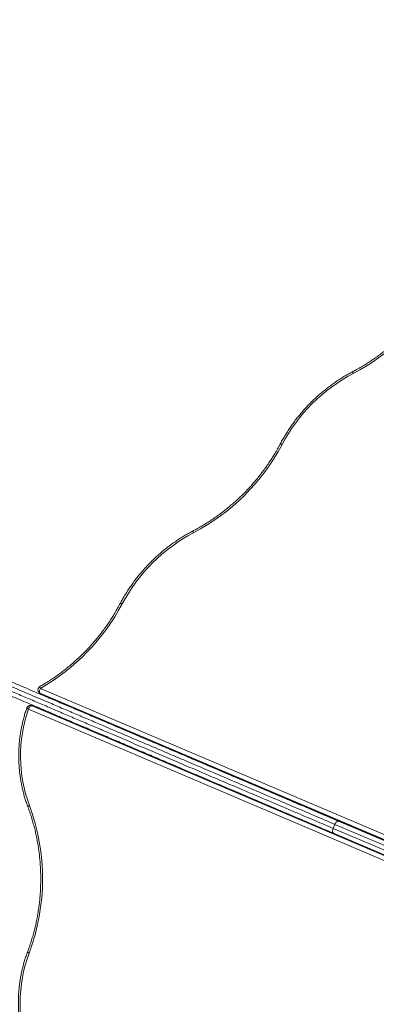
# Model space of a CAD drawing. Units: millimetres. Extents: x 27 to 171, y 38 to 247.
# Drawn here: x 85 to 92, y 110 to 129 of the extents above; entities that cross this region are included whole.
import ezdxf

# ---------------------------------------------------------------- set-up
doc = ezdxf.new("R2010")
doc.units = ezdxf.units.MM
doc.styles.add('SLDTEXTSTYLE0', font='TXT', dxfattribs={"width": 0.663})
doc.dimstyles.new('SLDDIMSTYLE0', dxfattribs={"dimtxt": 5, "dimasz": 3.302, "dimexe": 0, "dimexo": 0.0625, "dimgap": 1.25, "dimtad": 1, "dimtoh": 1, "dimlfac": 100, "dimrnd": 1e-09, "dimzin": 12, "dimdsep": 46, "dimtxsty": 'SLDTEXTSTYLE0', "dimsah": 1, "dimcen": 0.09, "dimadec": 0, "dimazin": 0, "dimtfac": 1, "dimtofl": 0, "dimtmove": 0, "dimatfit": 3, "dimfxl": 0, "dimfrac": 2, "dimtolj": 1, "dimtzin": 12, "dimarcsym": 0})

# ---------------------------------------------------------------- blocks, each defined once
blk = doc.blocks.new('*D3')
at = {"color": 7, "linetype": 'Continuous', "lineweight": 0}
for p, q in [((62.815, 142.37), (62.815, 58.93)), ((156.033, 79.411), (156.033, 58.93)), ((156.033, 59.93), (62.815, 59.93))]:
    blk.add_line(p, q, dxfattribs=at)
for points in [[(62.815, 59.93), (66.117, 59.422), (66.117, 60.438)], [(156.033, 59.93), (152.731, 60.438), (152.731, 59.422)]]:
    blk.add_solid(points, dxfattribs=at)
at = {"color": 7, "linetype": 'Continuous', "lineweight": 0, "insert": (103.426, 66.375), "char_height": 5, "attachment_point": 1, "style": 'SLDTEXTSTYLE0'}
blk.add_mtext('9320', dxfattribs=at)
blk = doc.blocks.new('*D4')
at = {"color": 7, "linetype": 'Continuous', "lineweight": 0}
for p, q in [((63.714, 152.951), (54.561, 152.951)), ((55.561, 73.916), (55.561, 152.951)), ((95.075, 73.916), (54.561, 73.916))]:
    blk.add_line(p, q, dxfattribs=at)
for points in [[(55.561, 152.951), (55.053, 149.649), (56.069, 149.649)], [(55.561, 73.916), (56.069, 77.218), (55.053, 77.218)]]:
    blk.add_solid(points, dxfattribs=at)
at = {"color": 7, "linetype": 'Continuous', "lineweight": 0, "insert": (49.116, 105.885), "char_height": 5, "attachment_point": 1, "rotation": 90, "style": 'SLDTEXTSTYLE0'}
blk.add_mtext('7900', dxfattribs=at)

msp = doc.modelspace()

# ---------------------------------------------------------------- linework, layer by layer
at = {"color": 8, "linetype": 'Continuous', "lineweight": 15}
for p, q in [((85.51331, 116.21213), (96.83481, 111.39277)), ((96.79576, 111.31975), (85.50616, 116.12553)), ((85.50989, 116.12179), (96.79486, 111.31798)), ((96.66343, 110.98983), (85.29298, 115.83002)), ((85.3503, 115.89581), (96.6891, 111.06908)), ((96.68978, 111.07104), (85.3556, 115.8958)), ((86.08032, 115.87746), (86.06971, 115.86685)), ((86.11033, 115.85091), (86.11999, 115.86057)), ((87.38519, 115.322), (87.38519, 115.30843)), ((87.38519, 115.04759), (87.38519, 115.03349))]:
    msp.add_line(p, q, dxfattribs=at)
at = {"color": 7, "linetype": 'Continuous', "lineweight": 15}
for p, q in [((85.48983, 116.13653), (85.49356, 116.13279)), ((85.50616, 116.12553), (85.50989, 116.12179)), ((85.51572, 116.1178), (96.79423, 111.31674)), ((85.33555, 115.89995), (85.33025, 115.89996)), ((85.3556, 115.8958), (85.3503, 115.89581)), ((96.69028, 111.07247), (85.36286, 115.89436)), ((86.21919, 115.81834), (86.20929, 115.80844)), ((86.25519, 115.80302), (86.25519, 115.78945)), ((86.43056, 115.7148), (86.43058, 115.72836)), ((86.17519, 115.54856), (86.17519, 115.56266)), ((86.21519, 115.53153), (86.21519, 115.54564)), ((86.25519, 115.52861), (86.25519, 115.51451)), ((86.4301, 115.44005), (86.43012, 115.45415)), ((86.44063, 115.43557), (86.44572, 115.44751)), ((86.90069, 115.23973), (86.90577, 115.25167)), ((87.13006, 115.41703), (87.13008, 115.43059)), ((87.25519, 115.36377), (87.25519, 115.37733)), ((87.30519, 115.34248), (87.30519, 115.35605)), ((87.1296, 115.14229), (87.12962, 115.15638)), ((87.25519, 115.08882), (87.25519, 115.10293)), ((87.28729, 115.08926), (87.2774, 115.07937)), ((87.29519, 115.0718), (87.29519, 115.08547)), ((87.30519, 115.06754), (87.30519, 115.08164)), ((90.89382, 113.64097), (90.92516, 113.71458)), ((90.89382, 113.64097), (95.08227, 111.85803)), ((95.11361, 111.93163), (90.92516, 113.71458)), ((90.99325, 113.77254), (95.18208, 111.98943)), ((95.08808, 111.76861), (90.89925, 113.55172))]:
    msp.add_line(p, q, dxfattribs=at)
at = {"color": 8, "linetype": 'Continuous', "lineweight": 15, "flags": 128}
for points in [[(91.26202, 121.99799), (91.25816, 122.00852), (91.25546, 122.01763), (91.25401, 122.02499), (91.25387, 122.0303), (91.25505, 122.03336), (91.25568, 122.03384)], [(89.95485, 120.69514), (89.94433, 120.69903), (89.93523, 120.70176), (89.92787, 120.70324), (89.92256, 120.70339), (89.9195, 120.70222), (89.91902, 120.7016)], [(88.32518, 119.07086), (88.32132, 119.08138), (88.31862, 119.0905), (88.31717, 119.09786), (88.31703, 119.10317), (88.31821, 119.10623), (88.31884, 119.1067)], [(87.01801, 117.76801), (87.00749, 117.7719), (86.99839, 117.77463), (86.99104, 117.7761), (86.98572, 117.77626), (86.98266, 117.77509), (86.98218, 117.77446)], [(85.50465, 116.2467), (85.50417, 116.24631), (85.50331, 116.24343), (85.50385, 116.23833), (85.50575, 116.23123), (85.50894, 116.22238), (85.51331, 116.21213)], [(85.48983, 116.13653), (85.49359, 116.13312), (85.50616, 116.12553)], [(85.49356, 116.13279), (85.49732, 116.12937), (85.50989, 116.12179)], [(85.51572, 116.1178), (85.51562, 116.11784), (85.50989, 116.12179)], [(85.29298, 115.83002), (85.283, 115.83522), (85.27482, 115.84021), (85.26877, 115.84482), (85.26508, 115.84885), (85.26389, 115.85215), (85.26405, 115.85305)], [(85.3503, 115.89581), (85.33935, 115.89912), (85.33025, 115.89996)], [(85.3556, 115.8958), (85.34465, 115.89911), (85.33555, 115.89995)], [(85.36286, 115.89436), (85.36246, 115.89452), (85.3556, 115.8958)]]:
    msp.add_lwpolyline(points, dxfattribs=at)
at = {"color": 7, "linetype": 'Continuous', "lineweight": 15, "flags": 128}
for points in [[(85.50616, 116.12553), (85.50171, 116.1318), (85.4987, 116.14015), (85.49726, 116.15026), (85.49744, 116.16174), (85.49924, 116.17415), (85.50257, 116.18702), (85.50732, 116.19984), (85.51331, 116.21213)], [(85.3503, 115.89581), (85.34266, 115.89455), (85.33454, 115.89082), (85.32626, 115.88474), (85.31812, 115.87656), (85.31045, 115.86659), (85.30353, 115.85521), (85.29763, 115.84287), (85.29298, 115.83002)], [(85.98543, 115.91785), (85.98129, 115.90909), (85.98022, 115.90639)], [(87.2159, 115.37979), (87.20971, 115.38995), (87.20686, 115.39791)], [(85.31169, 114.06075), (85.30182, 114.05522), (85.29375, 114.04991), (85.2878, 114.04501), (85.2842, 114.04071), (85.28308, 114.03718), (85.28329, 114.03614)], [(90.89925, 113.55172), (90.89268, 113.55618), (90.88757, 113.56331), (90.88411, 113.57282), (90.88243, 113.58434), (90.88261, 113.59744), (90.88463, 113.61161), (90.88842, 113.62631), (90.89382, 113.64097)], [(90.92516, 113.71458), (90.93198, 113.72864), (90.93995, 113.74156), (90.94876, 113.75284), (90.95808, 113.76205), (90.96755, 113.76883), (90.9768, 113.77293), (90.98548, 113.77418), (90.99325, 113.77254)], [(85.3072, 111.35002), (85.29735, 111.35558), (85.2893, 111.36092), (85.28337, 111.36584), (85.27978, 111.37016), (85.27867, 111.37369), (85.27889, 111.37475)]]:
    msp.add_lwpolyline(points, dxfattribs=at)
at = {"color": 7, "linetype": 'Continuous', "lineweight": 15}
for centre, radius, start, end in [((89.44653, 125.4498), 3.90012, 297.742188, 329.96262), ((92.71591, 119.2321), 3.12474, 117.728744, 152.081635), ((86.5125, 122.51922), 3.89576, 297.729233, 332.081182), ((89.77905, 116.30498), 3.12471, 117.728578, 152.081774), ((83.5722, 119.59494), 3.90017, 299.84794, 332.067991), ((85.53941, 116.18595), 0.07, 134.905184, 224.905184), ((85.53941, 116.18595), 0.07, 119.778671, 134.905184), ((85.54314, 116.1822), 0.07, 224.905184, 246.941411), ((87.77132, 114.97149), 2.62283, 160.89323, 200.318368), ((85.33013, 115.82996), 0.07, 89.905184, 160.739116), ((85.33544, 115.82995), 0.07, 66.941411, 89.905184), ((81.66931, 112.71141), 3.88428, 339.482835, 20.327433), ((87.76095, 110.43146), 2.62005, 159.476621, 200.333747)]:
    msp.add_arc(centre, radius, start, end, dxfattribs=at)
for points, knots in [([(92.78832, 123.50632), (92.77953, 123.49122), (92.75393, 123.44725), (92.70963, 123.37527), (92.65469, 123.29087), (92.59736, 123.20781), (92.53776, 123.12615), (92.47592, 123.04599), (92.4119, 122.96739), (92.34578, 122.89044), (92.2776, 122.8152), (92.20745, 122.74175), (92.13538, 122.67017), (92.06147, 122.60051), (91.98578, 122.53285), (91.9084, 122.46725), (91.82939, 122.40378), (91.74883, 122.34249), (91.6668, 122.28345), (91.58338, 122.22672), (91.49865, 122.17232), (91.41268, 122.12039), (91.33166, 122.07419), (91.27896, 122.0462), (91.25567, 122.03384)], [0, 0, 0, 0, 0.02452512, 0.07144304, 0.1183622, 0.16528074, 0.21219851, 0.25911562, 0.30603196, 0.35294771, 0.39986371, 0.44677855, 0.49369357, 0.5406086, 0.58752269, 0.63443707, 0.68135134, 0.72826578, 0.77517962, 0.82209463, 0.86900897, 0.91592399, 0.96283928, 1, 1, 1, 1]), ([(91.25567, 122.03384), (91.24131, 122.02624), (91.19989, 122.00432), (91.13222, 121.96613), (91.05311, 121.91851), (90.97527, 121.86842), (90.89877, 121.81597), (90.82371, 121.7612), (90.75016, 121.70419), (90.67821, 121.645), (90.60795, 121.58369), (90.53945, 121.52034), (90.4728, 121.45502), (90.40807, 121.3878), (90.34534, 121.31876), (90.28466, 121.24798), (90.22613, 121.17554), (90.1698, 121.10153), (90.11574, 121.02603), (90.06402, 120.94912), (90.01468, 120.87089), (89.96862, 120.79283), (89.9373, 120.73613), (89.92138, 120.70605), (89.91902, 120.7016)], [0, 0, 0, 0, 0.02570565, 0.07414162, 0.12257984, 0.17101907, 0.21945955, 0.26790124, 0.31634409, 0.36478839, 0.41323232, 0.46167741, 0.51012309, 0.55856885, 0.60701509, 0.65546161, 0.70390827, 0.7523548, 0.80080138, 0.84924797, 0.89769388, 0.94613934, 0.99203057, 1, 1, 1, 1]), ([(89.91902, 120.7016), (89.91084, 120.68625), (89.88701, 120.64151), (89.84561, 120.56818), (89.79403, 120.48206), (89.74, 120.39716), (89.68361, 120.31356), (89.62491, 120.23133), (89.56395, 120.15057), (89.50079, 120.07134), (89.4355, 119.99372), (89.36813, 119.91779), (89.29876, 119.84362), (89.22745, 119.77129), (89.15426, 119.70086), (89.07927, 119.63239), (89.00255, 119.56597), (88.92418, 119.50164), (88.84423, 119.43948), (88.76277, 119.37954), (88.6799, 119.32188), (88.59568, 119.26655), (88.5102, 119.21361), (88.42505, 119.16402), (88.36103, 119.12888), (88.32598, 119.11046), (88.31884, 119.1067)], [0, 0, 0, 0, 0.02301353, 0.06704499, 0.11107772, 0.15510957, 0.1991404, 0.24317014, 0.2871995, 0.33122839, 0.37525676, 0.41928454, 0.4633122, 0.50733955, 0.55136678, 0.59539369, 0.63942009, 0.68344668, 0.72747354, 0.77150019, 0.81552674, 0.85955333, 0.90358049, 0.94760808, 0.98932269, 1, 1, 1, 1]), ([(88.31884, 119.1067), (88.30447, 119.0991), (88.26305, 119.07718), (88.19538, 119.03899), (88.11627, 118.99137), (88.03843, 118.94128), (87.96193, 118.88883), (87.88687, 118.83407), (87.81332, 118.77706), (87.74137, 118.71787), (87.67111, 118.65656), (87.60262, 118.59321), (87.53596, 118.52788), (87.47123, 118.46066), (87.4085, 118.39163), (87.34783, 118.32085), (87.28929, 118.24841), (87.23297, 118.1744), (87.1789, 118.09889), (87.12718, 118.02198), (87.07784, 117.94376), (87.03178, 117.8657), (87.00046, 117.809), (86.98454, 117.77892), (86.98219, 117.77447)], [0, 0, 0, 0, 0.02570647, 0.07414212, 0.12257979, 0.17101953, 0.21945999, 0.26790184, 0.31634467, 0.36478828, 0.41323286, 0.46167749, 0.51012337, 0.55856891, 0.60701554, 0.65546165, 0.70390843, 0.75235519, 0.80080175, 0.84924774, 0.89769421, 0.94613934, 0.99203029, 1, 1, 1, 1]), ([(86.98219, 117.77447), (86.97401, 117.75911), (86.95017, 117.71438), (86.90877, 117.64105), (86.85719, 117.55492), (86.80316, 117.47003), (86.74677, 117.38642), (86.68807, 117.3042), (86.62711, 117.22343), (86.56395, 117.1442), (86.49866, 117.06659), (86.4313, 116.99066), (86.36192, 116.91649), (86.29061, 116.84415), (86.21742, 116.77372), (86.14243, 116.70526), (86.06571, 116.63883), (85.98734, 116.57451), (85.90739, 116.51234), (85.82593, 116.4524), (85.74306, 116.39473), (85.65883, 116.33944), (85.57933, 116.29006), (85.52753, 116.25999), (85.50464, 116.2467)], [0, 0, 0, 0, 0.02452323, 0.07144271, 0.11836355, 0.16528323, 0.21220173, 0.25911983, 0.3060374, 0.35295394, 0.39986977, 0.4467857, 0.49370114, 0.54061625, 0.58753083, 0.63444528, 0.68135997, 0.72827427, 0.77518825, 0.82210261, 0.86901701, 0.91593177, 0.96284653, 1, 1, 1, 1]), ([(83.15083, 117.11092), (83.18702, 117.09552), (83.25946, 117.06468), (83.37435, 117.01577), (83.49299, 116.96527), (83.62373, 116.90962), (83.76685, 116.84869), (83.92245, 116.78246), (84.08108, 116.71493), (84.2419, 116.64647), (84.40407, 116.57744), (84.57678, 116.50392), (84.75994, 116.42595), (84.95344, 116.34358), (85.14719, 116.26111), (85.34077, 116.1787), (85.53375, 116.09655), (85.74364, 116.00721), (85.97011, 115.91081), (86.21272, 115.80753), (86.45366, 115.70496), (86.71919, 115.59193), (87.00857, 115.46875), (87.32093, 115.33578), (87.63528, 115.20197), (87.9516, 115.06732), (88.26982, 114.93186), (88.61825, 114.78354), (88.99596, 114.62275), (89.40206, 114.44989), (89.80429, 114.27866), (90.20319, 114.10886), (90.59944, 113.94018), (90.862, 113.82841), (90.99325, 113.77254)], [0, 0, 0, 0, 0.01607933, 0.03218859, 0.04830208, 0.06438723, 0.08382042, 0.10330294, 0.12282678, 0.1423691, 0.16189415, 0.1813556, 0.20430063, 0.22727584, 0.25027709, 0.27329057, 0.296294, 0.31925771, 0.34857056, 0.3779006, 0.40723561, 0.43655534, 0.47558487, 0.51462622, 0.55366088, 0.59461879, 0.63558363, 0.67654423, 0.73043161, 0.7843288, 0.83824211, 0.89216789, 0.94609353, 1, 1, 1, 1]), ([(90.89925, 113.55172), (90.7696, 113.60691), (90.51028, 113.71729), (90.11902, 113.88385), (89.7252, 114.05149), (89.3281, 114.22053), (88.95132, 114.38092), (88.59529, 114.53247), (88.26064, 114.67493), (87.95038, 114.807), (87.6653, 114.92835), (87.40609, 115.0387), (87.14472, 115.14996), (86.89016, 115.25832), (86.64261, 115.36369), (86.40227, 115.466), (86.16014, 115.56907), (85.93129, 115.66649), (85.71615, 115.75807), (85.51505, 115.84368), (85.31312, 115.92963), (85.11068, 116.01581), (84.91257, 116.10014), (84.71888, 116.18259), (84.52983, 116.26307), (84.34134, 116.3433), (84.15428, 116.42293), (83.96956, 116.50156), (83.80425, 116.57193), (83.65808, 116.63416), (83.53032, 116.68854), (83.40542, 116.74171), (83.28431, 116.79326), (83.16725, 116.84309), (83.09359, 116.87445), (83.05683, 116.8901)], [0, 0, 0, 0, 0.05324923, 0.10650813, 0.15976359, 0.21300959, 0.26624791, 0.30984604, 0.3534478, 0.39704309, 0.42991632, 0.46279759, 0.49567587, 0.52854494, 0.55805023, 0.58756828, 0.61708181, 0.64658093, 0.67064678, 0.69473598, 0.71882691, 0.74290445, 0.7669605, 0.78938277, 0.81187637, 0.83438687, 0.8568738, 0.87931286, 0.90169881, 0.91804457, 0.93444967, 0.95087603, 0.96729149, 0.98367133, 1, 1, 1, 1]), ([(83.13331, 116.94449), (83.16894, 116.92932), (83.24031, 116.89894), (83.35376, 116.85064), (83.47114, 116.80068), (83.59219, 116.74915), (83.71601, 116.69644), (83.85828, 116.63588), (84.01977, 116.56714), (84.20073, 116.4901), (84.38398, 116.4121), (84.56864, 116.33349), (84.75384, 116.25466), (84.95915, 116.16726), (85.18437, 116.07139), (85.42913, 115.9672), (85.67288, 115.86344), (85.9172, 115.75943), (86.16185, 115.65529), (86.40669, 115.55107), (86.6497, 115.44762), (86.9275, 115.32937), (87.23914, 115.19671), (87.58347, 115.05013), (87.92421, 114.90508), (88.26145, 114.76153), (88.59526, 114.61943), (88.92772, 114.47791), (89.29612, 114.32109), (89.69944, 114.1494), (90.1353, 113.96387), (90.53297, 113.79458), (90.7851, 113.68725), (90.89382, 113.64097)], [0, 0, 0, 0, 0.01598747, 0.03202505, 0.04809742, 0.06418096, 0.08024406, 0.09624881, 0.11840682, 0.14061728, 0.1628755, 0.18515751, 0.20742308, 0.22961783, 0.25903012, 0.28847185, 0.31792312, 0.34734848, 0.3774786, 0.40762413, 0.43777454, 0.46791154, 0.51182, 0.55575261, 0.59971078, 0.64368413, 0.68765171, 0.73158351, 0.77622413, 0.83576557, 0.89531315, 0.95485874, 1, 1, 1, 1]), ([(90.92516, 113.71458), (90.79424, 113.77031), (90.53235, 113.88179), (90.13712, 114.05003), (89.73925, 114.2194), (89.33805, 114.39018), (88.933, 114.56261), (88.56094, 114.72099), (88.2229, 114.86488), (87.91999, 114.99383), (87.61416, 115.12402), (87.30533, 115.25548), (86.99332, 115.38829), (86.70208, 115.51227), (86.43238, 115.62708), (86.1849, 115.73243), (85.93563, 115.83853), (85.70561, 115.93645), (85.49534, 116.02596), (85.30521, 116.10689), (85.1145, 116.18808), (84.92361, 116.26933), (84.73296, 116.35049), (84.55302, 116.42709), (84.38386, 116.49909), (84.22559, 116.56647), (84.06863, 116.63329), (83.91379, 116.6992), (83.76192, 116.76384), (83.62259, 116.82315), (83.49569, 116.87717), (83.38091, 116.92604), (83.26974, 116.97336), (83.19965, 117.00319), (83.16464, 117.0181)], [0, 0, 0, 0, 0.05433032, 0.10867995, 0.16302968, 0.21736677, 0.27168761, 0.32599868, 0.36542152, 0.40484779, 0.44426819, 0.48371445, 0.52316739, 0.56260852, 0.59305854, 0.62352545, 0.65398656, 0.68442853, 0.70728948, 0.73018993, 0.75310037, 0.77599845, 0.79887049, 0.82171241, 0.84090412, 0.86015871, 0.87942995, 0.89868268, 0.91789428, 0.93705735, 0.95278173, 0.96853355, 0.98428134, 1, 1, 1, 1]), ([(85.26405, 115.85305), (85.25921, 115.83895), (85.24525, 115.79833), (85.22412, 115.7303), (85.2015, 115.64872), (85.18149, 115.5662), (85.16409, 115.48288), (85.14932, 115.39886), (85.13719, 115.31425), (85.12774, 115.22919), (85.12097, 115.14377), (85.11688, 115.05812), (85.11549, 114.97235), (85.1168, 114.88657), (85.12081, 114.80092), (85.1275, 114.71549), (85.13688, 114.63042), (85.14892, 114.54581), (85.16362, 114.46177), (85.18095, 114.37843), (85.20089, 114.2959), (85.2234, 114.21428), (85.24852, 114.13371), (85.26895, 114.07453), (85.28104, 114.04226), (85.28332, 114.03616)], [0, 0, 0, 0, 0.02442056, 0.0703561, 0.11629454, 0.16223477, 0.20817713, 0.25412089, 0.30006587, 0.34601227, 0.39195971, 0.43790775, 0.48385668, 0.52980621, 0.57575606, 0.62170656, 0.66765682, 0.71360741, 0.7595581, 0.8055084, 0.85145819, 0.89740684, 0.94335524, 0.98930186, 1, 1, 1, 1]), ([(85.28329, 114.03614), (85.28927, 114.01994), (85.30671, 113.97275), (85.33375, 113.89361), (85.36354, 113.79842), (85.39079, 113.70215), (85.41551, 113.60493), (85.43766, 113.50685), (85.45723, 113.40799), (85.4742, 113.30846), (85.48856, 113.20835), (85.50027, 113.10777), (85.50935, 113.00679), (85.51577, 112.90553), (85.51953, 112.80408), (85.52063, 112.70254), (85.51906, 112.60101), (85.51484, 112.49959), (85.50795, 112.39836), (85.49841, 112.29744), (85.48623, 112.19692), (85.47142, 112.09689), (85.454, 111.99746), (85.43397, 111.89872), (85.41137, 111.80076), (85.38621, 111.70368), (85.35853, 111.60756), (85.32828, 111.51254), (85.30148, 111.43502), (85.28431, 111.38944), (85.27879, 111.37477)], [0, 0, 0, 0, 0.01935906, 0.05640442, 0.09345036, 0.13049527, 0.16753911, 0.20458222, 0.24162476, 0.27866652, 0.31570774, 0.35274864, 0.38978888, 0.42682899, 0.46386868, 0.5009082, 0.53794749, 0.57498662, 0.61202553, 0.64906435, 0.68610327, 0.72314201, 0.7601809, 0.7972199, 0.83425913, 0.87129859, 0.9083384, 0.94537881, 0.98241961, 1, 1, 1, 1]), ([(85.27888, 111.37473), (85.27369, 111.3608), (85.25875, 111.32066), (85.23596, 111.25337), (85.21135, 111.17258), (85.18933, 111.09077), (85.1699, 111.00807), (85.15307, 110.92458), (85.13889, 110.84042), (85.12735, 110.7557), (85.11849, 110.67055), (85.11232, 110.58507), (85.10883, 110.49938), (85.10804, 110.4136), (85.10994, 110.32784), (85.11455, 110.24223), (85.12183, 110.15687), (85.1318, 110.07189), (85.14444, 109.98739), (85.15972, 109.9035), (85.17763, 109.82033), (85.19814, 109.73799), (85.22127, 109.65661), (85.24686, 109.57589), (85.2661, 109.523), (85.27577, 109.4964)], [0, 0, 0, 0, 0.023579032, 0.067926932, 0.112277568, 0.156630416, 0.20098527, 0.245341918, 0.289699914, 0.33405927, 0.378419752, 0.422781058, 0.467143119, 0.511505919, 0.55586922, 0.600233001, 0.644597026, 0.688961289, 0.733325478, 0.77768957, 0.822053583, 0.866416823, 0.910779461, 0.955141046, 1, 1, 1, 1])]:
    msp.add_open_spline(points, degree=3, knots=knots, dxfattribs=at)

# ---------------------------------------------------------------- dimensions: what is measured, and where the dimension line sits
at = {"color": 7, "linetype": 'Continuous', "lineweight": 0}
dim = msp.add_linear_dim(base=(55.56133, 152.95072), p1=(96.07519, 73.91565), p2=(64.71449, 152.95072), angle=90, dimstyle='SLDDIMSTYLE0', dxfattribs=at)
dim.commit()
dim.dimension.update_dxf_attribs({"geometry": '*D4', "text_midpoint": (55.56133, 113.27274), "dimtype": 160})
dim = msp.add_linear_dim(base=(62.81519, 59.93), p1=(156.0334, 80.41072), p2=(62.81519, 143.37001), dimstyle='SLDDIMSTYLE0', dxfattribs=at)
dim.commit()
dim.dimension.update_dxf_attribs({"geometry": '*D3', "text_midpoint": (110.81345, 59.93), "dimtype": 160})

doc.saveas('drawing.dxf')
